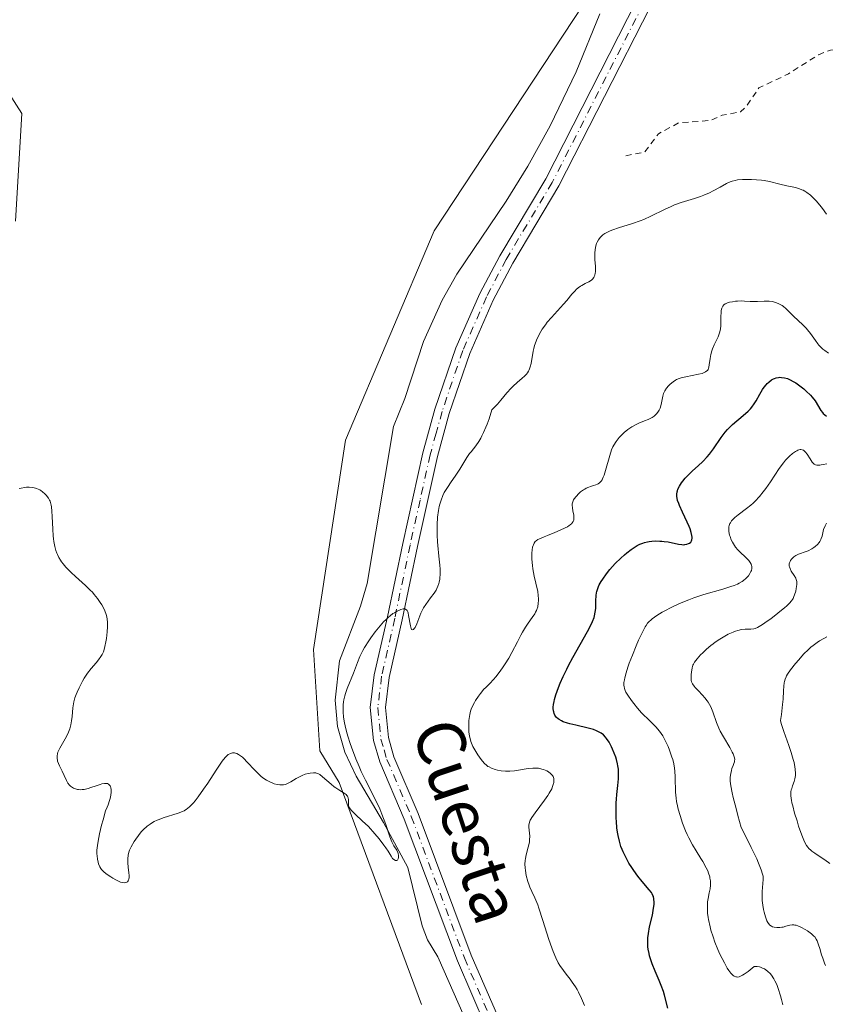
# Model space of a CAD drawing. Units: metres. Extents: x 629065 to 632550, y 4667154 to 4669535.
# Drawn here: x 629975 to 630110, y 4667556 to 4667721 of the extents above; entities that cross this region are included whole.
import ezdxf
from ezdxf.enums import TextEntityAlignment as Align

# ---------------------------------------------------------------- set-up
doc = ezdxf.new("R2010")
doc.units = ezdxf.units.M
doc.header["$MEASUREMENT"] = 0
doc.linetypes.add('DGN Style 2', pattern=[1.648017, 0.98881, -0.659207])
doc.linetypes.add('DGN Style 4', pattern=[2.638475, 1.318413, -0.659207, 0.001648, -0.659207])
for name, color, linetype, lineweight in [('Camino Cxs', 7, 'Continuous', 0), ('Camino eje', 30, 'DGN Style 4', 13), ('Corriente natural lineal', 142, 'Continuous', 13), ('Cultivos herbáceos CxS', 92, 'Continuous', 0), ('Curva de nivel auxiliar', 30, 'DGN Style 2', 0), ('Curva de nivel maestra', 30, 'Continuous', 30), ('Curva de nivel normal', 30, 'Continuous', 0), ('Matorral CxS', 135, 'Continuous', 0), ('Texto cartográfico', 7, 'Continuous', 0)]:
    doc.layers.add(name, color=color, linetype=linetype, lineweight=lineweight)
doc.styles.add('Style-Arial', font='txt')

# ---------------------------------------------------------------- blocks, each defined once
blk = doc.blocks.new('*U8')
at = {"layer": 'Cultivos herbáceos CxS', "color": 92, "linetype": 'Continuous', "lineweight": 0}
for points in [[(630399.9255, 4667549.2745, 348.2856), (630339.7767, 4667577.1533, 344.6897), (630319.4963, 4667569.3937, 345.1293), (630298.4721, 4667586.8727, 343.4091), (630275.0483, 4667610.6881, 342.9029), (630253.8827, 4667641.3945, 340.9987), (630210.4933, 4667691.6885, 338.8786), (630185.0937, 4667718.1587, 338.4465), (630157.5796, 4667735.1007, 338.6626), (630138.5289, 4667736.1601, 341.0326), (630120.5385, 4667742.5123, 339.8653), (630091.9647, 4667764.7489, 335.949), (630081.3819, 4667771.1015, 335.7048), (630070.7981, 4667725.5727, 336.4041), (630044.3407, 4667685.3385, 337.3007), (630029.5233, 4667650.3979, 338.2774), (630024.2321, 4667615.4563, 339.2481), (630025.2899, 4667598.5155, 339.8238), (630028.4645, 4667593.2217, 340.1779), (630042.2219, 4667556.1629, 341.5844)], [(629974.4923, 4667686.9287, 339.0854), (629975.5505, 4667704.9281, 338.3434), (629966.0267, 4667719.7515, 337.8987)]]:
    blk.add_polyline3d(points, dxfattribs=at)

msp = doc.modelspace()

# ---------------------------------------------------------------- linework, layer by layer
at = {"layer": 'Camino Cxs', "color": 7, "linetype": 'Continuous', "lineweight": 0}
for points in [[(630086.7601, 4667740.6501, 336.459), (630083.1601, 4667729.7401, 336.5432), (630080.3901, 4667722.7001, 336.6247), (630065.1401, 4667692.8201, 337.7372), (630057.4501, 4667679.9401, 338.2014), (630054.2101, 4667673.7701, 338.7104), (630050.2701, 4667664.8701, 339.0165), (630046.8601, 4667654.8201, 339.2135), (630044.8901, 4667647.6401, 339.5174), (630041.5401, 4667632.6001, 339.8734), (630038.9901, 4667620.3701, 340.2142), (630036.8101, 4667610.7601, 340.5907), (630036.2001, 4667605.7301, 340.8337), (630036.7001, 4667600.7201, 340.9195), (630037.6301, 4667597.5101, 340.9794), (630041.6801, 4667588.0401, 341.2659), (630050.5401, 4667564.3901, 342.3416), (630055.2901, 4667553.4201, 342.4079)], [(630053.0401, 4667552.3201, 342.1697), (630048.2201, 4667563.4601, 342.0375), (630039.3601, 4667587.1101, 341.082), (630035.2801, 4667596.6601, 340.8199), (630034.2301, 4667600.2401, 340.8096), (630033.6801, 4667605.7601, 340.7259), (630034.3401, 4667611.1901, 340.4763), (630036.5401, 4667620.9001, 340.0257), (630039.0901, 4667633.1301, 339.7577), (630042.4601, 4667648.2401, 339.2801), (630044.4701, 4667655.5501, 339.0751), (630047.9401, 4667665.7801, 338.7634), (630051.9601, 4667674.8601, 338.4442), (630055.2701, 4667681.1601, 338.1905), (630062.9501, 4667694.0301, 337.443), (630078.1101, 4667723.7301, 336.5468)], [(630053.0401, 4667552.3201, 342.1697), (630048.2201, 4667563.4601, 342.0375), (630039.3601, 4667587.1101, 341.082), (630035.2801, 4667596.6601, 340.8199), (630034.2301, 4667600.2401, 340.8096), (630033.6801, 4667605.7601, 340.7259), (630034.3401, 4667611.1901, 340.4763), (630036.5401, 4667620.9001, 340.0257), (630039.0901, 4667633.1301, 339.7577), (630042.4601, 4667648.2401, 339.2801), (630044.4701, 4667655.5501, 339.0751), (630047.9401, 4667665.7801, 338.7634), (630051.9601, 4667674.8601, 338.4442), (630055.2701, 4667681.1601, 338.1905), (630062.9501, 4667694.0301, 337.443), (630078.1101, 4667723.7301, 336.5468)], [(630080.3901, 4667722.7001, 336.6247), (630065.1401, 4667692.8201, 337.7372), (630057.4501, 4667679.9401, 338.2014), (630054.2101, 4667673.7701, 338.7104), (630050.2701, 4667664.8701, 339.0165), (630046.8601, 4667654.8201, 339.2135), (630044.8901, 4667647.6401, 339.5174), (630041.5401, 4667632.6001, 339.8734), (630038.9901, 4667620.3701, 340.2142), (630036.8101, 4667610.7601, 340.5907), (630036.2001, 4667605.7301, 340.8337), (630036.7001, 4667600.7201, 340.9195), (630037.6301, 4667597.5101, 340.9794), (630041.6801, 4667588.0401, 341.2659), (630050.5401, 4667564.3901, 342.3416), (630055.2901, 4667553.4201, 342.4079)]]:
    msp.add_polyline3d(points, dxfattribs=at)
at = {"layer": 'Camino eje', "color": 30, "linetype": 'DGN Style 4', "lineweight": 13}
msp.add_polyline3d([(630086.1149, 4667742.6801, 336.418), (630081.9851, 4667730.1651, 336.5327), (630079.2501, 4667723.2151, 336.582), (630064.0451, 4667693.4251, 337.5737), (630056.3601, 4667680.5501, 338.1864), (630053.0851, 4667674.3151, 338.5386), (630049.1051, 4667665.3251, 338.883), (630045.6651, 4667655.1851, 339.1429), (630044.6601, 4667651.5301, 339.2897), (630043.6751, 4667647.9401, 339.3958), (630041.9901, 4667640.3851, 339.6415), (630040.3151, 4667632.8651, 339.8191), (630037.7651, 4667620.6351, 340.111), (630035.5751, 4667610.9751, 340.5326), (630034.9401, 4667605.7451, 340.7798), (630035.4651, 4667600.4801, 340.8655), (630035.9901, 4667598.6901, 340.872), (630036.4551, 4667597.0851, 340.8859), (630040.5201, 4667587.5751, 341.1624), (630049.3801, 4667563.9251, 342.1837), (630054.1651, 4667552.8701, 342.2776)], dxfattribs=at)
at = {"layer": 'Corriente natural lineal', "color": 142, "linetype": 'Continuous', "lineweight": 13}
msp.add_polyline3d([(630051.0101, 4667550.3901, 341.9389), (630044.9701, 4667564.1201, 341.67), (630043.2101, 4667566.9501, 341.5146), (630042.3201, 4667569.2701, 341.3625), (630039.9301, 4667579.0201, 341.0442), (630035.8801, 4667586.5701, 340.7297), (630031.3201, 4667594.2801, 340.3067), (630029.4301, 4667598.2901, 340.1103), (630028.2401, 4667602.5501, 340.0101), (630027.8001, 4667606.9601, 339.9166), (630028.5501, 4667613.5501, 339.6352), (630032.0701, 4667622.6701, 339.3887), (630033.1801, 4667626.4701, 339.3408), (630037.5501, 4667652.6601, 338.4271), (630039.4301, 4667657.3601, 338.5665), (630042.5801, 4667666.8501, 338.1473), (630045.6901, 4667673.7301, 338.0253), (630048.1201, 4667678.1101, 337.768), (630056.3601, 4667690.2701, 337.5747), (630059.9701, 4667696.1101, 337.2951), (630063.6901, 4667702.8701, 337.0887), (630068.0201, 4667711.8801, 336.5385), (630071.9601, 4667721.5601, 336.5054)], dxfattribs=at)
at = {"layer": 'Cultivos herbáceos CxS', "color": 92, "linetype": 'Continuous', "lineweight": 0}
for points in [[(630399.9255, 4667549.2745, 348.2856), (630339.7767, 4667577.1533, 344.6897), (630319.4963, 4667569.3937, 345.1293), (630298.4721, 4667586.8727, 343.4091), (630275.0483, 4667610.6881, 342.9029), (630253.8827, 4667641.3945, 340.9987), (630210.4933, 4667691.6885, 338.8786), (630185.0937, 4667718.1587, 338.4465), (630157.5796, 4667735.1007, 338.6626), (630138.5289, 4667736.1601, 341.0326), (630120.5385, 4667742.5123, 339.8653), (630091.9647, 4667764.7489, 335.949), (630081.3819, 4667771.1015, 335.7048), (630070.7981, 4667725.5727, 336.4041), (630044.3407, 4667685.3385, 337.3007), (630029.5233, 4667650.3979, 338.2774), (630024.2321, 4667615.4563, 339.2481), (630025.2899, 4667598.5155, 339.8238), (630028.4645, 4667593.2217, 340.1779), (630042.2219, 4667556.1629, 341.5844)], [(629974.4923, 4667686.9287, 339.0854), (629975.5505, 4667704.9281, 338.3434), (629966.0267, 4667719.7515, 337.8987)]]:
    msp.add_polyline3d(points, dxfattribs=at)
at = {"layer": 'Curva de nivel auxiliar', "color": 30, "linetype": 'DGN Style 2', "lineweight": 0, "elevation": 337.5, "flags": 128}
msp.add_lwpolyline([(630196.1, 4667753.3901), (630193.42, 4667751.0801), (630192.16, 4667749.5301), (630192.16, 4667748.0901), (630193.49, 4667745.5301), (630193.72, 4667744.4401), (630192.83, 4667742.4901), (630192.02, 4667742.0401), (630189.44, 4667742.1301), (630186.89, 4667740.8901), (630184.86, 4667741.8301), (630183.43, 4667743.4701), (630181.4, 4667743.9701), (630177.51, 4667742.0301), (630174.14, 4667741.2801), (630170.52, 4667741.1201), (630167.5, 4667742.1401), (630166.87, 4667742.9201), (630166.32, 4667745.2301), (630166.67, 4667749.8201), (630165.2, 4667754.5801), (630165.31, 4667758.5901), (630163.7, 4667761.4201), (630162.45, 4667762.9401), (630161.36, 4667763.6701), (630152.88, 4667765.8301), (630147.57, 4667770.4001), (630144.41, 4667768.0001), (630141.43, 4667766.5701), (630134.08, 4667765.1801), (630129.92, 4667764.9101), (630126.42, 4667765.4701), (630122.94, 4667766.4901), (630118.81, 4667766.7301), (630114.31, 4667766.6601), (630110.43, 4667765.8101), (630106.11, 4667763.4201), (630102.46, 4667760.6301), (630098.6, 4667760.4001), (630097.38, 4667759.5101), (630095.3, 4667752.6301), (630094.95, 4667747.9801), (630095.11, 4667746.5401), (630095.95, 4667744.9801), (630100.34, 4667740.3601), (630102.02, 4667737.0501), (630104.04, 4667736.1001), (630105.45, 4667734.9501), (630107.23, 4667734.3001), (630111.44, 4667730.4701), (630114.48, 4667725.0801), (630117.75, 4667722.7101), (630122.02, 4667721.4901), (630122.55, 4667720.6201), (630122.36, 4667718.6601), (630122.73, 4667717.4301), (630124.74, 4667714.8301), (630124.49, 4667713.4901), (630120.44, 4667714.4801), (630115.45, 4667714.9101), (630111.79, 4667715.6801), (630110.45, 4667715.5201), (630108.48, 4667714.7401), (630103.46, 4667711.5401), (630098.52, 4667709.2101), (630096.41, 4667706.0901), (630095.46, 4667705.1901), (630092.42, 4667704.6501), (630090.38, 4667703.7501), (630085.24, 4667703.4001), (630081.76, 4667701.5501), (630079.46, 4667698.4501), (630075.9, 4667697.8001)], dxfattribs=at)
at = {"layer": 'Curva de nivel maestra', "color": 30, "linetype": 'Continuous', "lineweight": 30, "elevation": 350, "flags": 128}
msp.add_lwpolyline([(630083.35, 4667555.5201), (630082.76, 4667557.7101), (630082.58, 4667558.3101), (630082.23, 4667559.3201), (630081.9, 4667560.1601), (630081.22, 4667561.7201), (630080.72, 4667562.9301), (630080.49, 4667563.6001), (630080.28, 4667564.3001), (630080.19, 4667564.6601), (630080.05, 4667565.4001), (630080.01, 4667565.7701), (630079.97, 4667566.3401), (630079.97, 4667566.9001), (630080, 4667567.2801), (630080.08, 4667568.0301), (630080.29, 4667569.1201), (630080.75, 4667571.0701), (630080.84, 4667571.4801), (630080.96, 4667572.2201), (630081.02, 4667572.8501), (630081.03, 4667573.2101), (630080.98, 4667573.8201), (630080.91, 4667574.1801), (630080.85, 4667574.3501), (630080.71, 4667574.6501), (630080.58, 4667574.8601), (630080.23, 4667575.3001), (630079.03, 4667576.6701), (630078.3, 4667577.5801), (630077.63, 4667578.5101), (630077.31, 4667579.0101), (630076.83, 4667579.7801), (630076.19, 4667580.9701), (630075.86, 4667581.6701), (630075.71, 4667582.0201), (630075.51, 4667582.5601), (630075.24, 4667583.4301), (630075.03, 4667584.3901), (630074.94, 4667584.9101), (630074.84, 4667585.6601), (630074.74, 4667586.7301), (630074.71, 4667587.2801), (630074.68, 4667588.5601), (630074.71, 4667589.8301), (630074.74, 4667590.4401), (630074.82, 4667591.2301), (630074.99, 4667592.7301), (630075.09, 4667593.8201), (630075.11, 4667594.5301), (630075.11, 4667594.8901), (630075.07, 4667595.4401), (630074.99, 4667595.9801), (630074.92, 4667596.3501), (630074.74, 4667597.0801), (630074.64, 4667597.4301), (630074.39, 4667598.1301), (630074.11, 4667598.7901), (630073.92, 4667599.2001), (630073.52, 4667599.9401), (630073.11, 4667600.5601), (630072.9, 4667600.8201), (630072.57, 4667601.1601), (630072.2, 4667601.4501), (630072, 4667601.5801), (630071.67, 4667601.7601), (630071.44, 4667601.8601), (630070.92, 4667602.0601), (630070.01, 4667602.3201), (630067.97, 4667602.7701), (630067, 4667603.0101), (630066.56, 4667603.1301), (630065.88, 4667603.3701), (630065.59, 4667603.5101), (630065.21, 4667603.7201), (630065.04, 4667603.8401), (630064.77, 4667604.0901), (630064.6, 4667604.3001), (630064.5, 4667604.4501), (630064.36, 4667604.7601), (630064.28, 4667605.0201), (630064.25, 4667605.2001), (630064.22, 4667605.6001), (630064.22, 4667605.8101), (630064.26, 4667606.2601), (630064.35, 4667606.7401), (630064.43, 4667607.0901), (630064.64, 4667607.8401), (630065.09, 4667609.1101), (630065.37, 4667609.8001), (630065.87, 4667610.9301), (630066.45, 4667612.1301), (630066.77, 4667612.7701), (630067.48, 4667614.0901), (630069.92, 4667618.4401), (630070.53, 4667619.6101), (630070.76, 4667620.1001), (630071.01, 4667620.7501), (630071.1, 4667621.0501), (630071.23, 4667621.6501), (630071.3, 4667622.2701), (630071.34, 4667623.5401), (630071.38, 4667624.4301), (630071.44, 4667624.9001), (630071.49, 4667625.1301), (630071.57, 4667625.4601), (630071.76, 4667625.9601), (630071.89, 4667626.2201), (630072.2, 4667626.7801), (630072.47, 4667627.1801), (630073.1, 4667628.0701), (630073.66, 4667628.7601), (630074.56, 4667629.7701), (630075.48, 4667630.6801), (630076.09, 4667631.2201), (630076.48, 4667631.5501), (630077.22, 4667632.1201), (630077.88, 4667632.5801), (630078.19, 4667632.7701), (630078.67, 4667633.0101), (630079.17, 4667633.2001), (630079.44, 4667633.2801), (630079.95, 4667633.4001), (630080.22, 4667633.4501), (630080.65, 4667633.5001), (630081.31, 4667633.5501), (630082, 4667633.5401), (630082.34, 4667633.5201), (630082.69, 4667633.4801), (630083.36, 4667633.3801), (630085.09, 4667633.0201), (630085.68, 4667632.9401), (630085.98, 4667632.9301), (630086.16, 4667632.9501), (630086.49, 4667633.0201), (630086.8, 4667633.1301), (630086.94, 4667633.2101), (630087.14, 4667633.3701), (630087.28, 4667633.5901), (630087.33, 4667633.7301), (630087.38, 4667634.0201), (630087.38, 4667634.1901), (630087.35, 4667634.4801), (630087.24, 4667634.9901), (630087.04, 4667635.6001), (630086.9, 4667635.9401), (630086.57, 4667636.7101), (630085.78, 4667638.3601), (630085.26, 4667639.4701), (630085.14, 4667639.7801), (630084.96, 4667640.3001), (630084.86, 4667640.7201), (630084.83, 4667640.9601), (630084.83, 4667641.3701), (630084.87, 4667641.7401), (630084.92, 4667641.9201), (630085.02, 4667642.2101), (630085.26, 4667642.7001), (630085.59, 4667643.2301), (630085.81, 4667643.5301), (630086.2, 4667644.0201), (630086.7, 4667644.5601), (630086.99, 4667644.8401), (630087.42, 4667645.2401), (630088.39, 4667646.1101), (630089.16, 4667646.8301), (630089.91, 4667647.6201), (630090.28, 4667648.0401), (630090.95, 4667648.9401), (630092.23, 4667650.8201), (630092.92, 4667651.7401), (630093.3, 4667652.1701), (630093.57, 4667652.4501), (630094.14, 4667652.9901), (630095.92, 4667654.5001), (630096.74, 4667655.2401), (630097.1, 4667655.6301), (630097.32, 4667655.8901), (630097.71, 4667656.4301), (630098.06, 4667656.9701), (630098.68, 4667658.0601), (630099.14, 4667658.8501), (630099.4, 4667659.2201), (630099.73, 4667659.6301), (630099.9, 4667659.8201), (630100.19, 4667660.0901), (630100.65, 4667660.4401), (630100.98, 4667660.6201), (630101.15, 4667660.6901), (630101.42, 4667660.7801), (630101.8, 4667660.8601), (630101.99, 4667660.8801), (630102.3, 4667660.8701), (630102.78, 4667660.8001), (630103.28, 4667660.6501), (630103.63, 4667660.5101), (630104.33, 4667660.1401), (630104.68, 4667659.9301), (630105.37, 4667659.4501), (630106.02, 4667658.9301), (630106.42, 4667658.5801), (630107.11, 4667657.9001), (630107.42, 4667657.5601), (630107.89, 4667656.9401), (630108.88, 4667655.3301), (630109.12, 4667654.9901), (630109.27, 4667654.8301), (630109.51, 4667654.6001), (630109.78, 4667654.4001)], dxfattribs=at)
at = {"layer": 'Curva de nivel normal', "color": 30, "linetype": 'Continuous', "lineweight": 0, "flags": 128}
for points, elevation in [([(629975.11, 4667642.3101), (629975.44, 4667642.3901), (629976.03, 4667642.4901), (629976.32, 4667642.5101), (629976.76, 4667642.5201), (629977.39, 4667642.4601), (629977.8, 4667642.3801), (629977.99, 4667642.3201), (629978.26, 4667642.2201), (629978.52, 4667642.0901), (629978.69, 4667641.9901), (629978.99, 4667641.7801), (629979.39, 4667641.4301), (629979.62, 4667641.1801), (629980, 4667640.6801), (629980.18, 4667640.3801), (629980.25, 4667640.2201), (629980.35, 4667639.9701), (629980.45, 4667639.5201), (629980.49, 4667639.2401), (629980.55, 4667638.5501), (629980.59, 4667637.6501), (629980.69, 4667635.5001), (629980.76, 4667634.4301), (629980.81, 4667633.9301), (629980.87, 4667633.4701), (629981.03, 4667632.6501), (629981.22, 4667631.9501), (629981.37, 4667631.5401), (629981.48, 4667631.2801), (629981.73, 4667630.7901), (629982.01, 4667630.3201), (629982.16, 4667630.0901), (629982.42, 4667629.7401), (629982.87, 4667629.2001), (629983.14, 4667628.9201), (629983.76, 4667628.3001), (629984.51, 4667627.6101), (629986.16, 4667626.1101), (629986.95, 4667625.3501), (629987.31, 4667624.9801), (629987.63, 4667624.6201), (629988.19, 4667623.9401), (629988.64, 4667623.3001), (629988.88, 4667622.8901), (629989.27, 4667622.1401), (629989.55, 4667621.4501), (629989.66, 4667621.1101), (629989.77, 4667620.5601), (629989.82, 4667619.9401), (629989.83, 4667619.5901), (629989.83, 4667619.2201), (629989.78, 4667618.4001), (629989.66, 4667617.2601), (629989.58, 4667616.7101), (629989.42, 4667615.9501), (629989.34, 4667615.6301), (629989.15, 4667615.0501), (629988.93, 4667614.5701), (629988.75, 4667614.2701), (629988.34, 4667613.6901), (629987.96, 4667613.2301), (629987.12, 4667612.2401), (629986.5, 4667611.4601), (629985.97, 4667610.6601), (629985.65, 4667610.1301), (629985.09, 4667609.0401), (629984.76, 4667608.3101), (629984.61, 4667607.9301), (629984.4, 4667607.3401), (629984.23, 4667606.7201), (629984.17, 4667606.3801), (629984.07, 4667605.6901), (629983.92, 4667604.2201), (629983.83, 4667603.5101), (629983.78, 4667603.1601), (629983.71, 4667602.8301), (629983.53, 4667602.2101), (629983.32, 4667601.6201), (629983.15, 4667601.2501), (629982.78, 4667600.5201), (629981.89, 4667598.9801), (629981.66, 4667598.5101), (629981.57, 4667598.2801), (629981.51, 4667598.0601), (629981.43, 4667597.6401), (629981.44, 4667597.2301), (629981.48, 4667596.9701), (629981.52, 4667596.7901), (629981.64, 4667596.4201), (629981.82, 4667596.0001), (629982.28, 4667595.1001), (629982.62, 4667594.4201), (629983.01, 4667593.5401), (629983.23, 4667593.1301), (629983.49, 4667592.7701), (629983.65, 4667592.6101), (629983.98, 4667592.3701), (629984.17, 4667592.2701), (629984.48, 4667592.1501), (629984.83, 4667592.0701), (629985.01, 4667592.0401), (629985.4, 4667592.0201), (629985.6, 4667592.0301), (629985.92, 4667592.0701), (629986.59, 4667592.2301), (629987.05, 4667592.3701), (629987.96, 4667592.6901), (629988.6, 4667592.9001), (629988.89, 4667592.9801), (629989.35, 4667593.0601), (629989.55, 4667593.0601), (629989.81, 4667593.0301), (629990.03, 4667592.9301), (629990.12, 4667592.8601), (629990.28, 4667592.6801), (629990.34, 4667592.5601), (629990.41, 4667592.3601), (629990.46, 4667592.0701), (629990.47, 4667591.9001), (629990.46, 4667591.6201), (629990.4, 4667591.1301), (629990.27, 4667590.5601), (629990.18, 4667590.2401), (629989.93, 4667589.5201), (629989.78, 4667589.1301), (629989.5, 4667588.4801), (629989.09, 4667586.9801), (629988.86, 4667586.1101), (629988.51, 4667584.6601), (629988.39, 4667584.0601), (629988.2, 4667583.0801), (629988.11, 4667582.3401), (629988.08, 4667581.9401), (629988.08, 4667581.3001), (629988.1, 4667580.9801), (629988.17, 4667580.4201), (629988.26, 4667579.9301), (629988.35, 4667579.6501), (629988.55, 4667579.1601), (629988.74, 4667578.8501), (629988.85, 4667578.7001), (629989.09, 4667578.4301), (629989.29, 4667578.2601), (629989.77, 4667577.8801), (629990.38, 4667577.4601), (629990.72, 4667577.2501), (629991.25, 4667576.9501), (629991.77, 4667576.7101), (629992.01, 4667576.6101), (629992.42, 4667576.5101), (629992.6, 4667576.4901), (629992.85, 4667576.5001), (629993.06, 4667576.5801), (629993.15, 4667576.6401), (629993.3, 4667576.8201), (629993.35, 4667576.9301), (629993.41, 4667577.1401), (629993.43, 4667577.3101), (629993.43, 4667577.6901), (629993.41, 4667578.1301), (629993.3, 4667579.1001), (629993.22, 4667579.8301), (629993.21, 4667580.1701), (629993.21, 4667580.4901), (629993.27, 4667581.0701), (629993.4, 4667581.5801), (629993.51, 4667581.9001), (629993.78, 4667582.5001), (629994.27, 4667583.3701), (629994.55, 4667583.7901), (629994.99, 4667584.4001), (629995.47, 4667584.9601), (629995.79, 4667585.3101), (629996.47, 4667585.9301), (629996.93, 4667586.2901), (629997.19, 4667586.4601), (629997.62, 4667586.7101), (629998.13, 4667586.9501), (629998.43, 4667587.0601), (629999.1, 4667587.3001), (630001.62, 4667588.0901), (630002.33, 4667588.3701), (630002.62, 4667588.5101), (630003.01, 4667588.7601), (630003.2, 4667588.9001), (630003.59, 4667589.2401), (630004.16, 4667589.8301), (630004.47, 4667590.1901), (630004.99, 4667590.8401), (630005.88, 4667592.0901), (630006.56, 4667593.1001), (630007.95, 4667595.2601), (630008.88, 4667596.6301), (630009.15, 4667596.9901), (630009.6, 4667597.5301), (630009.74, 4667597.6601), (630009.99, 4667597.8801), (630010.23, 4667598.0301), (630010.38, 4667598.0901), (630010.69, 4667598.1601), (630011.01, 4667598.1501), (630011.17, 4667598.1201), (630011.44, 4667598.0401), (630011.72, 4667597.9001), (630011.87, 4667597.8101), (630012.34, 4667597.4501), (630012.6, 4667597.2201), (630013.16, 4667596.6401), (630014.42, 4667595.2701), (630015.08, 4667594.6001), (630015.41, 4667594.3001), (630015.74, 4667594.0301), (630016.39, 4667593.5901), (630017.01, 4667593.2601), (630017.41, 4667593.1001), (630017.66, 4667593.0201), (630018.12, 4667592.8901), (630018.59, 4667592.8201), (630018.81, 4667592.8201), (630019.21, 4667592.8501), (630019.47, 4667592.9101), (630019.65, 4667592.9701), (630020, 4667593.1201), (630020.42, 4667593.3501), (630021.34, 4667593.9001), (630022.07, 4667594.3001), (630022.32, 4667594.4101), (630022.83, 4667594.6001), (630023.33, 4667594.7401), (630023.64, 4667594.8101), (630024.21, 4667594.8601), (630024.57, 4667594.8401), (630024.73, 4667594.8101), (630025.04, 4667594.6801), (630025.26, 4667594.5601), (630025.73, 4667594.1901), (630027.14, 4667592.9301), (630027.67, 4667592.5001), (630027.93, 4667592.3101), (630028.45, 4667591.9801), (630029.34, 4667591.4501), (630029.67, 4667591.2001), (630029.79, 4667591.0601), (630029.88, 4667590.9201), (630029.93, 4667590.8201), (630029.99, 4667590.6101), (630030.02, 4667590.3901), (630030.03, 4667589.9401), (630030.03, 4667589.6201), (630030.07, 4667589.3601), (630030.11, 4667589.2401), (630030.18, 4667589.0501), (630030.36, 4667588.7601), (630030.48, 4667588.6001), (630030.8, 4667588.2601), (630031.22, 4667587.8601), (630032.34, 4667586.8401), (630033.36, 4667585.8501), (630034.44, 4667584.6601), (630035.14, 4667583.8301), (630035.96, 4667582.7801), (630036.29, 4667582.3201), (630036.67, 4667581.7401), (630037.15, 4667580.9101), (630037.41, 4667580.5201), (630037.6, 4667580.3401), (630037.87, 4667580.2001), (630038, 4667580.1801), (630038.12, 4667580.1901), (630038.24, 4667580.2801), (630038.36, 4667580.4801), (630038.41, 4667580.7201), (630038.4, 4667581.0301), (630038.33, 4667581.3801), (630038.27, 4667581.5501), (630038.1, 4667581.9101), (630037.63, 4667582.6701), (630037.26, 4667583.3401), (630037.15, 4667583.5901), (630036.94, 4667584.1301), (630036.25, 4667586.2001), (630035.61, 4667587.9201), (630035.25, 4667588.8201), (630034.68, 4667590.0801), (630032.86, 4667593.6201), (630032.18, 4667595.0701), (630031.82, 4667595.8801), (630031.29, 4667597.1501), (630030.55, 4667599.1001), (630030.34, 4667599.7301), (630029.95, 4667600.9501), (630029.73, 4667601.7201), (630029.49, 4667602.7001), (630029.39, 4667603.1701), (630029.23, 4667604.1401), (630029.14, 4667605.0201), (630029.13, 4667605.4301), (630029.16, 4667606.2101), (630029.22, 4667606.7101), (630029.28, 4667607.0401), (630029.45, 4667607.7201), (630029.57, 4667608.1101), (630029.85, 4667608.9201), (630030.86, 4667611.4801), (630031.54, 4667613.2801), (630031.94, 4667614.2401), (630032.44, 4667615.2401), (630032.73, 4667615.7701), (630033.42, 4667616.8801), (630033.76, 4667617.3801), (630034.48, 4667618.3601), (630035.05, 4667619.0701), (630035.9, 4667620.0301), (630036.32, 4667620.4501), (630036.72, 4667620.8201), (630036.98, 4667621.0401), (630037.47, 4667621.4201), (630037.7, 4667621.5701), (630038.14, 4667621.8301), (630038.53, 4667622.0201), (630038.77, 4667622.1101), (630039.17, 4667622.2001), (630039.36, 4667622.2101), (630039.46, 4667622.2001), (630039.72, 4667622.0701), (630039.84, 4667621.9201), (630039.94, 4667621.7101), (630039.99, 4667621.5401), (630040.08, 4667621.1301), (630040.38, 4667619.3801), (630040.5, 4667618.9401), (630040.58, 4667618.7901), (630040.71, 4667618.6901), (630040.9, 4667618.7601), (630041.03, 4667618.9101), (630041.17, 4667619.1301), (630041.45, 4667619.7301), (630042.12, 4667621.4701), (630042.41, 4667622.0801), (630042.57, 4667622.3801), (630042.93, 4667622.9501), (630043.75, 4667624.0401), (630044.35, 4667624.8501), (630044.66, 4667625.3401), (630044.79, 4667625.6001), (630044.98, 4667626.0001), (630045.13, 4667626.4401), (630045.19, 4667626.6701), (630045.28, 4667627.1701), (630045.31, 4667627.4401), (630045.34, 4667627.8701), (630045.32, 4667628.8301), (630045.27, 4667629.5301), (630045.11, 4667631.0401), (630044.93, 4667632.8001), (630044.89, 4667633.3801), (630044.84, 4667634.5101), (630044.83, 4667635.5901), (630044.85, 4667636.2701), (630044.92, 4667637.5001), (630045.05, 4667638.6401), (630045.17, 4667639.2901), (630045.27, 4667639.6801), (630045.49, 4667640.3901), (630045.79, 4667641.1301), (630046.03, 4667641.6201), (630046.22, 4667641.9601), (630046.66, 4667642.6701), (630047.07, 4667643.2601), (630047.96, 4667644.5301), (630048.62, 4667645.5201), (630049.8, 4667647.4801), (630050.25, 4667648.1301), (630050.51, 4667648.4601), (630051.32, 4667649.4501), (630051.8, 4667650.1501), (630052.14, 4667650.7401), (630052.32, 4667651.0801), (630052.59, 4667651.6501), (630052.98, 4667652.5601), (630053.18, 4667653.0701), (630053.49, 4667653.9401), (630053.98, 4667655.4601), (630054.3, 4667655.7801), (630054.91, 4667656.4201), (630055.47, 4667657.0501), (630056.48, 4667658.2601), (630057.18, 4667659.0601), (630057.52, 4667659.4101), (630058.2, 4667660.0201), (630059.05, 4667660.7201), (630059.43, 4667661.0601), (630059.76, 4667661.4101), (630059.91, 4667661.6001), (630060.1, 4667661.9201), (630060.21, 4667662.1401), (630060.38, 4667662.6301), (630060.51, 4667663.1701), (630060.87, 4667665.2501), (630060.97, 4667665.7101), (630061.09, 4667666.1701), (630061.19, 4667666.4701), (630061.41, 4667667.0601), (630061.82, 4667667.9401), (630062.14, 4667668.5201), (630062.37, 4667668.9001), (630062.9, 4667669.6601), (630063.22, 4667670.0701), (630063.91, 4667670.8901), (630065.93, 4667673.1001), (630066.46, 4667673.7201), (630067.3, 4667674.7401), (630067.84, 4667675.3401), (630068.01, 4667675.5101), (630068.37, 4667675.8101), (630068.74, 4667676.0701), (630069, 4667676.2301), (630069.54, 4667676.5201), (630070.12, 4667676.8101), (630070.4, 4667676.9701), (630070.66, 4667677.1701), (630070.78, 4667677.2801), (630070.98, 4667677.5401), (630071.06, 4667677.7001), (630071.16, 4667677.9501), (630071.23, 4667678.2501), (630071.25, 4667678.4601), (630071.27, 4667678.9201), (630071.25, 4667679.4201), (630071.17, 4667680.4701), (630071.13, 4667681.2301), (630071.13, 4667681.5901), (630071.19, 4667682.2401), (630071.31, 4667682.8301), (630071.42, 4667683.1901), (630071.52, 4667683.4201), (630071.75, 4667683.8401), (630072.03, 4667684.2201), (630072.2, 4667684.4001), (630072.49, 4667684.6501), (630072.83, 4667684.8901), (630073.03, 4667685.0101), (630073.73, 4667685.3501), (630074.14, 4667685.5201), (630075.12, 4667685.8501), (630077.46, 4667686.5701), (630078.7, 4667687.0001), (630079.31, 4667687.2401), (630080.5, 4667687.7601), (630082.78, 4667688.8901), (630083.89, 4667689.4201), (630084.44, 4667689.6501), (630085.55, 4667690.0501), (630087.75, 4667690.7201), (630088.8, 4667691.0701), (630089.31, 4667691.2601), (630090.29, 4667691.6901), (630090.9, 4667692.0001), (630092.04, 4667692.6201), (630093.13, 4667693.2101), (630093.75, 4667693.5001), (630094.04, 4667693.6001), (630094.59, 4667693.7601), (630094.97, 4667693.8301), (630095.78, 4667693.9101), (630096.74, 4667693.9301), (630097.27, 4667693.9201), (630098.11, 4667693.8701), (630098.98, 4667693.7801), (630099.42, 4667693.7101), (630100.29, 4667693.5501), (630102, 4667693.1401), (630103.19, 4667692.8501), (630104.61, 4667692.5401), (630105.27, 4667692.3601), (630105.69, 4667692.2001), (630105.9, 4667692.1001), (630106.21, 4667691.9401), (630106.52, 4667691.7401), (630107.12, 4667691.2801), (630107.7, 4667690.7401), (630108.06, 4667690.3601), (630108.71, 4667689.6001), (630109.12, 4667689.0501), (630109.8, 4667688.0901)], 340), ([(630072.18, 4667643.5101), (630072.35, 4667643.7701), (630072.43, 4667643.9301), (630072.56, 4667644.2101), (630072.68, 4667644.5401), (630072.93, 4667645.3201), (630073.64, 4667647.8401), (630073.95, 4667648.7701), (630074.16, 4667649.2701), (630074.32, 4667649.5701), (630074.71, 4667650.1701), (630075.22, 4667650.8201), (630075.53, 4667651.1601), (630076.05, 4667651.6701), (630076.64, 4667652.1501), (630076.97, 4667652.3801), (630077.31, 4667652.5901), (630078.02, 4667652.9701), (630078.51, 4667653.2001), (630079.43, 4667653.6001), (630080.03, 4667653.8501), (630080.71, 4667654.1801), (630081.04, 4667654.3901), (630081.22, 4667654.5301), (630081.52, 4667654.8401), (630081.78, 4667655.2001), (630081.89, 4667655.4101), (630082.03, 4667655.7501), (630082.2, 4667656.3301), (630082.48, 4667657.7101), (630082.63, 4667658.1801), (630082.73, 4667658.4101), (630082.84, 4667658.6401), (630083.12, 4667659.0701), (630083.45, 4667659.4701), (630083.69, 4667659.7201), (630084.2, 4667660.1401), (630084.59, 4667660.3901), (630084.8, 4667660.5001), (630085.24, 4667660.6901), (630085.57, 4667660.7901), (630086.32, 4667660.9801), (630088.42, 4667661.3901), (630089.03, 4667661.5401), (630089.29, 4667661.6301), (630089.51, 4667661.7201), (630089.63, 4667661.7901), (630089.84, 4667661.9301), (630089.92, 4667662.0101), (630090.04, 4667662.1901), (630090.13, 4667662.4101), (630090.18, 4667662.5701), (630090.25, 4667662.9401), (630090.4, 4667664.0301), (630090.52, 4667664.6601), (630090.69, 4667665.3201), (630090.8, 4667665.6501), (630091.08, 4667666.3001), (630091.71, 4667667.6201), (630091.96, 4667668.3301), (630092.06, 4667668.7001), (630092.1, 4667668.9501), (630092.16, 4667669.4801), (630092.19, 4667670.0101), (630092.19, 4667671.0301), (630092.21, 4667671.7101), (630092.24, 4667672.0001), (630092.28, 4667672.2601), (630092.33, 4667672.4101), (630092.44, 4667672.6701), (630092.51, 4667672.7801), (630092.68, 4667672.9701), (630092.89, 4667673.1201), (630093.04, 4667673.2101), (630093.39, 4667673.3401), (630093.61, 4667673.4001), (630094.1, 4667673.5001), (630094.62, 4667673.5701), (630094.97, 4667673.6001), (630095.66, 4667673.6201), (630096.14, 4667673.6101), (630097.05, 4667673.5501), (630097.77, 4667673.5201), (630098.3, 4667673.5401), (630099.42, 4667673.5901), (630100.25, 4667673.5701), (630100.72, 4667673.5201), (630100.94, 4667673.4801), (630101.27, 4667673.3901), (630101.74, 4667673.2201), (630102.19, 4667672.9901), (630102.4, 4667672.8601), (630102.61, 4667672.7101), (630103.01, 4667672.3701), (630104.3, 4667671.1101), (630105.88, 4667669.6201), (630106.4, 4667669.0801), (630106.65, 4667668.7901), (630107.11, 4667668.2001), (630107.94, 4667667.0301), (630108.34, 4667666.4901), (630108.54, 4667666.2401), (630108.76, 4667666.0101), (630109.2, 4667665.6001), (630109.5, 4667665.3601), (630110.11, 4667664.8901)], 345), ([(630102.53, 4667556.0801), (630102.3, 4667557.0201), (630102.14, 4667557.6001), (630101.76, 4667558.8201), (630101.5, 4667559.4801), (630101.2, 4667560.1301), (630101.02, 4667560.4401), (630100.62, 4667561.0401), (630100.4, 4667561.3101), (630100.03, 4667561.6801), (630099.66, 4667561.9701), (630099.46, 4667562.0901), (630099.14, 4667562.2501), (630098.8, 4667562.3701), (630098.62, 4667562.4201), (630098.24, 4667562.4901), (630098.04, 4667562.5001), (630097.73, 4667562.5101), (630097.09, 4667561.9701), (630096.71, 4667561.6701), (630096.08, 4667561.2101), (630095.81, 4667561.0401), (630095.35, 4667560.8301), (630095.22, 4667560.7901), (630094.99, 4667560.7401), (630094.78, 4667560.7501), (630094.65, 4667560.7801), (630094.41, 4667560.8901), (630094.22, 4667561.0201), (630094.09, 4667561.1201), (630093.84, 4667561.3801), (630093.48, 4667561.8601), (630093.24, 4667562.2301), (630092.76, 4667563.0901), (630092.03, 4667564.5501), (630091.67, 4667565.3401), (630091.18, 4667566.5901), (630090.88, 4667567.4401), (630090.53, 4667568.5701), (630090.39, 4667569.1301), (630090.12, 4667570.3301), (630090.06, 4667570.7101), (630089.97, 4667571.4301), (630089.93, 4667572.1001), (630089.92, 4667572.5201), (630089.96, 4667573.3001), (630090.04, 4667573.8301), (630090.25, 4667574.8001), (630090.38, 4667575.4801), (630090.44, 4667576.0701), (630090.45, 4667576.3701), (630090.42, 4667576.8201), (630090.36, 4667577.2701), (630090.31, 4667577.4901), (630090.12, 4667578.1101), (630089.98, 4667578.4501), (630089.72, 4667579.0001), (630089.15, 4667580.0101), (630088.82, 4667580.5501), (630088.07, 4667581.7901), (630087.45, 4667582.8301), (630086.85, 4667583.9701), (630086.56, 4667584.5601), (630086.28, 4667585.1801), (630085.79, 4667586.4301), (630085.36, 4667587.6901), (630085.06, 4667588.7801), (630084.94, 4667589.3101), (630084.79, 4667590.0701), (630084.71, 4667590.6201), (630084.61, 4667591.6301), (630084.58, 4667592.2601), (630084.57, 4667593.4001), (630084.56, 4667594.1801), (630084.5, 4667595.1401), (630084.45, 4667595.6101), (630084.32, 4667596.3201), (630084.14, 4667597.0701), (630084.02, 4667597.4701), (630083.63, 4667598.6301), (630083.38, 4667599.2401), (630082.96, 4667600.1501), (630082.47, 4667601.0201), (630082.2, 4667601.4301), (630081.92, 4667601.8101), (630081.31, 4667602.5201), (630080.87, 4667602.9601), (630079.97, 4667603.8301), (630079.28, 4667604.5201), (630078.94, 4667604.8801), (630078.27, 4667605.6401), (630077.64, 4667606.4101), (630077.26, 4667606.9101), (630076.63, 4667607.8201), (630076.33, 4667608.3301), (630076.22, 4667608.5601), (630076.1, 4667608.9101), (630076.02, 4667609.2501), (630076, 4667609.4301), (630076, 4667609.7101), (630076.01, 4667609.9101), (630076.08, 4667610.3501), (630076.15, 4667610.7201), (630076.37, 4667611.5501), (630076.66, 4667612.4801), (630076.89, 4667613.1401), (630077.41, 4667614.5101), (630078.04, 4667616.0401), (630078.46, 4667617.0101), (630079.25, 4667618.6501), (630079.55, 4667619.2101), (630079.71, 4667619.4601), (630079.96, 4667619.8101), (630080.26, 4667620.1401), (630080.43, 4667620.3001), (630080.73, 4667620.5501), (630081.5, 4667621.0901), (630082.4, 4667621.6401), (630082.93, 4667621.9401), (630083.8, 4667622.3901), (630085.25, 4667623.0901), (630086.83, 4667623.7501), (630087.65, 4667624.0501), (630089.32, 4667624.6001), (630092.49, 4667625.5101), (630093.84, 4667625.9301), (630094.42, 4667626.1401), (630094.93, 4667626.3601), (630095.23, 4667626.5101), (630095.74, 4667626.8101), (630095.96, 4667626.9601), (630096.33, 4667627.2601), (630096.61, 4667627.5601), (630096.77, 4667627.7501), (630097.01, 4667628.1101), (630097.2, 4667628.4701), (630097.26, 4667628.6401), (630097.34, 4667628.9501), (630097.35, 4667629.1501), (630097.34, 4667629.2801), (630097.28, 4667629.5301), (630097.22, 4667629.6701), (630097.06, 4667629.9701), (630096.85, 4667630.2701), (630096.67, 4667630.4701), (630096.24, 4667630.9101), (630095.44, 4667631.6401), (630095.03, 4667632.0701), (630094.62, 4667632.5401), (630094.44, 4667632.7901), (630094.1, 4667633.3501), (630093.91, 4667633.7401), (630093.71, 4667634.2801), (630093.63, 4667634.5401), (630093.51, 4667635.1201), (630093.48, 4667635.4001), (630093.49, 4667635.7401), (630093.51, 4667635.9101), (630093.57, 4667636.1501), (630093.68, 4667636.4501), (630093.76, 4667636.6001), (630093.95, 4667636.8901), (630094.11, 4667637.0801), (630094.5, 4667637.4701), (630095.07, 4667637.9201), (630096.45, 4667638.9501), (630097.19, 4667639.5401), (630097.56, 4667639.8701), (630097.91, 4667640.2201), (630098.61, 4667640.9701), (630099.26, 4667641.7701), (630099.67, 4667642.3201), (630100.44, 4667643.4001), (630101.93, 4667645.6401), (630102.65, 4667646.6201), (630102.98, 4667647.0201), (630103.2, 4667647.2701), (630103.65, 4667647.7301), (630104.15, 4667648.1701), (630104.61, 4667648.5001), (630104.83, 4667648.6201), (630105.04, 4667648.7201), (630105.17, 4667648.7601), (630105.41, 4667648.8101), (630105.53, 4667648.8101), (630105.75, 4667648.7801), (630105.95, 4667648.7001), (630106.08, 4667648.6201), (630106.32, 4667648.4001), (630106.58, 4667648.0601), (630107.06, 4667647.2701), (630107.41, 4667646.7201), (630107.62, 4667646.4801), (630107.74, 4667646.3801), (630107.94, 4667646.2801), (630108.2, 4667646.2201), (630108.35, 4667646.2001), (630108.7, 4667646.2201), (630108.91, 4667646.2401), (630109.26, 4667646.3001), (630109.83, 4667646.4301)], 355), ([(630069.43, 4667556.0101), (630068.95, 4667557.1501), (630068.44, 4667558.2001), (630068.18, 4667558.6801), (630067.91, 4667559.1201), (630067.39, 4667559.9101), (630067.04, 4667560.3901), (630066.37, 4667561.2401), (630065.9, 4667561.8501), (630065.32, 4667562.6701), (630065.04, 4667563.1401), (630064.63, 4667563.9601), (630064.19, 4667564.9901), (630063.96, 4667565.6001), (630063.47, 4667567.0301), (630062.46, 4667570.2101), (630061.8, 4667572.2601), (630061.62, 4667572.7801), (630061.3, 4667573.5801), (630061.13, 4667573.9801), (630060.61, 4667575.0401), (630060.31, 4667575.7301), (630060.17, 4667576.1101), (630059.97, 4667576.7201), (630059.71, 4667577.6801), (630059.56, 4667578.5401), (630059.51, 4667578.9601), (630059.49, 4667579.5901), (630059.53, 4667580.2201), (630059.58, 4667580.5401), (630059.71, 4667581.1701), (630060.05, 4667582.4201), (630060.19, 4667583.0401), (630060.24, 4667583.3401), (630060.27, 4667583.6501), (630060.28, 4667584.2401), (630060.15, 4667585.7901), (630060.15, 4667586.1501), (630060.18, 4667586.3301), (630060.25, 4667586.6101), (630060.38, 4667586.9201), (630060.48, 4667587.1001), (630060.66, 4667587.4001), (630061.17, 4667588.1401), (630062.75, 4667590.2601), (630063.28, 4667591.0501), (630063.53, 4667591.4401), (630063.95, 4667592.1901), (630064.11, 4667592.5501), (630064.27, 4667593.0401), (630064.3, 4667593.1901), (630064.33, 4667593.4801), (630064.32, 4667593.7401), (630064.29, 4667593.9101), (630064.18, 4667594.2001), (630064.06, 4667594.4001), (630063.97, 4667594.5201), (630063.76, 4667594.7401), (630063.39, 4667595.0001), (630063.12, 4667595.1501), (630062.57, 4667595.3701), (630062.28, 4667595.4701), (630061.73, 4667595.5901), (630061.19, 4667595.6301), (630060.82, 4667595.6301), (630060.01, 4667595.5401), (630057.76, 4667595.1901), (630056.98, 4667595.1101), (630056.6, 4667595.1001), (630056.23, 4667595.1001), (630055.54, 4667595.1601), (630054.91, 4667595.2801), (630054.54, 4667595.3801), (630053.88, 4667595.6201), (630053.49, 4667595.8201), (630053.31, 4667595.9201), (630052.99, 4667596.1701), (630052.79, 4667596.3601), (630052.36, 4667596.8501), (630051.89, 4667597.4801), (630051.64, 4667597.8401), (630051.28, 4667598.4101), (630050.81, 4667599.2601), (630050.69, 4667599.5401), (630050.48, 4667600.0701), (630050.33, 4667600.5901), (630050.25, 4667600.9501), (630050.15, 4667601.6801), (630050.1, 4667602.4901), (630050.1, 4667602.9101), (630050.13, 4667603.5601), (630050.21, 4667604.2201), (630050.27, 4667604.5601), (630050.41, 4667605.1501), (630050.52, 4667605.4701), (630050.74, 4667605.9901), (630051.06, 4667606.5801), (630051.26, 4667606.9101), (630051.76, 4667607.6601), (630052.07, 4667608.0901), (630052.61, 4667608.8001), (630052.96, 4667609.1101), (630053.63, 4667609.7501), (630054.26, 4667610.4301), (630054.65, 4667610.8901), (630055.38, 4667611.8401), (630055.88, 4667612.5601), (630056.2, 4667613.0501), (630056.78, 4667614.0101), (630057.31, 4667614.9401), (630058.22, 4667616.6901), (630058.81, 4667617.8201), (630059.08, 4667618.3101), (630059.57, 4667619.1401), (630060, 4667619.8101), (630060.71, 4667620.8001), (630061.11, 4667621.3701), (630061.27, 4667621.6501), (630061.41, 4667621.9301), (630061.48, 4667622.1201), (630061.61, 4667622.5301), (630061.72, 4667623.1601), (630061.75, 4667623.5901), (630061.75, 4667623.8801), (630061.71, 4667624.4701), (630061.61, 4667625.1401), (630061.28, 4667626.5301), (630061.02, 4667627.6701), (630060.81, 4667628.9001), (630060.74, 4667629.4601), (630060.65, 4667630.5101), (630060.63, 4667631.2201), (630060.64, 4667631.5301), (630060.68, 4667632.0801), (630060.77, 4667632.5301), (630060.84, 4667632.7801), (630060.9, 4667632.9301), (630061.04, 4667633.2001), (630061.22, 4667633.4401), (630061.34, 4667633.5501), (630061.65, 4667633.7701), (630061.93, 4667633.9201), (630062.71, 4667634.2601), (630063.23, 4667634.4701), (630064.45, 4667634.9501), (630065.38, 4667635.3401), (630066.22, 4667635.7301), (630066.57, 4667635.9201), (630066.87, 4667636.1101), (630067.03, 4667636.2201), (630067.29, 4667636.4601), (630067.39, 4667636.5701), (630067.53, 4667636.7901), (630067.62, 4667637.0201), (630067.65, 4667637.1701), (630067.66, 4667637.4801), (630067.63, 4667637.8401), (630067.49, 4667638.5801), (630067.4, 4667639.1101), (630067.37, 4667639.5501), (630067.39, 4667639.7701), (630067.46, 4667640.0901), (630067.61, 4667640.4301), (630067.72, 4667640.6101), (630068.01, 4667640.9901), (630068.5, 4667641.5001), (630068.78, 4667641.7401), (630069.23, 4667642.0701), (630069.46, 4667642.2101), (630069.68, 4667642.3401), (630070.12, 4667642.5401), (630070.41, 4667642.6401), (630070.95, 4667642.8101), (630071.31, 4667642.9301), (630071.6, 4667643.0401), (630071.73, 4667643.1001), (630071.92, 4667643.2301), (630072.09, 4667643.4001), (630072.18, 4667643.5101)], 345), ([(630109.78, 4667636.5401), (630109.56, 4667636.0901), (630109.32, 4667635.4601), (630109.06, 4667634.3801), (630108.93, 4667633.9701), (630108.86, 4667633.7901), (630108.71, 4667633.4801), (630108.59, 4667633.3001), (630108.29, 4667632.9601), (630107.91, 4667632.6201), (630107.69, 4667632.4601), (630107.33, 4667632.2301), (630106.73, 4667631.9301), (630106.06, 4667631.6901), (630105.44, 4667631.4801), (630105.14, 4667631.3501), (630104.7, 4667631.1301), (630104.35, 4667630.8901), (630104.18, 4667630.7501), (630103.97, 4667630.5201), (630103.79, 4667630.2801), (630103.72, 4667630.1501), (630103.61, 4667629.8901), (630103.58, 4667629.7601), (630103.56, 4667629.5601), (630103.58, 4667629.3501), (630103.62, 4667629.2101), (630103.72, 4667628.9401), (630103.93, 4667628.5301), (630104.43, 4667627.7801), (630104.67, 4667627.3401), (630104.75, 4667627.1401), (630104.83, 4667626.8101), (630104.85, 4667626.6401), (630104.85, 4667626.2801), (630104.76, 4667625.6401), (630104.66, 4667625.1801), (630104.48, 4667624.5801), (630104.37, 4667624.3001), (630104.22, 4667623.9601), (630104.12, 4667623.7901), (630103.96, 4667623.5401), (630103.63, 4667623.1501), (630103.15, 4667622.6901), (630102.84, 4667622.4201), (630101.68, 4667621.4701), (630100.49, 4667620.5701), (630099.91, 4667620.1501), (630099.15, 4667619.6201), (630098.55, 4667619.2501), (630098.31, 4667619.1201), (630097.9, 4667618.9501), (630097.65, 4667618.8901), (630097.16, 4667618.8401), (630096.23, 4667618.8201), (630095.64, 4667618.7601), (630094.98, 4667618.6101), (630094.62, 4667618.5001), (630094.23, 4667618.3501), (630093.41, 4667617.9801), (630092.55, 4667617.5101), (630091.98, 4667617.1601), (630091.23, 4667616.6501), (630090.87, 4667616.3901), (630090.49, 4667616.0901), (630089.77, 4667615.4801), (630089.15, 4667614.8901), (630088.78, 4667614.5201), (630088.2, 4667613.8601), (630087.77, 4667613.3001), (630087.59, 4667612.9801), (630087.5, 4667612.7901), (630087.38, 4667612.3701), (630087.25, 4667611.6401), (630087.21, 4667611.2501), (630087.2, 4667610.7001), (630087.24, 4667610.2601), (630087.3, 4667610.0501), (630087.46, 4667609.7101), (630087.72, 4667609.3301), (630087.91, 4667609.1101), (630088.37, 4667608.6101), (630089.12, 4667607.8101), (630089.51, 4667607.3601), (630089.88, 4667606.8801), (630090.05, 4667606.6301), (630090.29, 4667606.2501), (630090.49, 4667605.8601), (630090.84, 4667605.0301), (630091.45, 4667603.2501), (630091.83, 4667602.3001), (630092.06, 4667601.8101), (630092.59, 4667600.8401), (630093.66, 4667599.0401), (630094.08, 4667598.3101), (630094.23, 4667598.0001), (630094.42, 4667597.4901), (630094.45, 4667597.3401), (630094.48, 4667597.0801), (630094.47, 4667596.8501), (630094.44, 4667596.7001), (630094.36, 4667596.4101), (630094.23, 4667596.0601), (630094.03, 4667595.5401), (630093.94, 4667595.2401), (630093.82, 4667594.7401), (630093.77, 4667594.4601), (630093.73, 4667594.0801), (630093.73, 4667593.8601), (630093.75, 4667593.4601), (630093.85, 4667592.6401), (630094.07, 4667591.4901), (630094.24, 4667590.7401), (630094.71, 4667588.8801), (630095.02, 4667587.7301), (630095.59, 4667585.6901), (630096.67, 4667583.5401), (630097.25, 4667582.3501), (630098.15, 4667580.4701), (630098.47, 4667579.7401), (630098.92, 4667578.6501), (630099.15, 4667577.9101), (630099.21, 4667577.5601), (630099.23, 4667577.3601), (630099.22, 4667577.0101), (630099.07, 4667575.0001), (630099.05, 4667574.2601), (630099.06, 4667573.8801), (630099.09, 4667573.5001), (630099.17, 4667572.7501), (630099.3, 4667572.0301), (630099.4, 4667571.5801), (630099.61, 4667570.8001), (630099.84, 4667570.1501), (630100, 4667569.8401), (630100.12, 4667569.6801), (630100.36, 4667569.4201), (630100.65, 4667569.2201), (630100.81, 4667569.1401), (630101.07, 4667569.0601), (630101.5, 4667568.9901), (630101.99, 4667569.0001), (630102.34, 4667569.0501), (630102.57, 4667569.0901), (630103.02, 4667569.2201), (630103.69, 4667569.4201), (630104.06, 4667569.4701), (630104.34, 4667569.4601), (630104.5, 4667569.4301), (630104.75, 4667569.3801), (630105.02, 4667569.2801), (630105.61, 4667569.0201), (630106.23, 4667568.6801), (630106.63, 4667568.4301), (630107.32, 4667567.9301), (630107.7, 4667567.5901), (630107.85, 4667567.4301), (630108.1, 4667567.0701), (630108.23, 4667566.8101), (630108.48, 4667566.1401), (630108.68, 4667565.4901), (630108.99, 4667564.4601), (630109.17, 4667563.9101), (630109.48, 4667563.0801), (630109.65, 4667562.6701)], 360), ([(630110.37, 4667579.6901), (630109.54, 4667580.3101), (630108.93, 4667580.7201), (630107.83, 4667581.4301), (630107.36, 4667581.7601), (630107.16, 4667581.9201), (630106.83, 4667582.2301), (630106.69, 4667582.4001), (630106.48, 4667582.6901), (630106.18, 4667583.2301), (630106.02, 4667583.5701), (630105.69, 4667584.4301), (630105.15, 4667585.9501), (630104.88, 4667586.8001), (630104.48, 4667588.1001), (630104.16, 4667589.3101), (630104.04, 4667589.8401), (630103.94, 4667590.3001), (630103.9, 4667590.5801), (630103.85, 4667591.0601), (630103.85, 4667591.2801), (630103.87, 4667591.6601), (630103.93, 4667592.0001), (630103.99, 4667592.2101), (630104.14, 4667592.6401), (630104.42, 4667593.3801), (630104.54, 4667593.8401), (630104.61, 4667594.3901), (630104.62, 4667594.7101), (630104.58, 4667595.4301), (630104.52, 4667595.8501), (630104.38, 4667596.5501), (630104.26, 4667597.0701), (630103.92, 4667598.2101), (630103.52, 4667599.4101), (630102.71, 4667601.7201), (630102.26, 4667603.0901), (630102.13, 4667603.5801), (630102.28, 4667604.5901), (630102.48, 4667606.2601), (630102.56, 4667607.1601), (630102.65, 4667608.5301), (630102.69, 4667609.3001), (630102.76, 4667609.8601), (630102.81, 4667610.1101), (630102.91, 4667610.4801), (630103.06, 4667610.8501), (630103.15, 4667611.0401), (630103.32, 4667611.3301), (630103.78, 4667612.0101), (630104.65, 4667613.1201), (630105.16, 4667613.7301), (630105.98, 4667614.6301), (630106.8, 4667615.4501), (630107.2, 4667615.8101), (630107.57, 4667616.1201), (630108.24, 4667616.6201), (630108.65, 4667616.8701), (630109.38, 4667617.2701), (630109.85, 4667617.5301)], 365)]:
    msp.add_lwpolyline(points, dxfattribs=dict(at, elevation=elevation))
at = {"layer": 'Matorral CxS', "color": 135, "linetype": 'Continuous', "lineweight": 0}
for points in [[(630042.2219, 4667556.1629, 341.5844), (630028.4645, 4667593.2217, 340.1779), (630025.2899, 4667598.5155, 339.8238), (630024.2321, 4667615.4563, 339.2481), (630029.5233, 4667650.3979, 338.2774), (630044.3407, 4667685.3385, 337.3007), (630070.7981, 4667725.5727, 336.4041), (630081.3819, 4667771.1015, 335.7048), (630091.9647, 4667764.7489, 335.949), (630120.5385, 4667742.5123, 339.8653), (630138.5289, 4667736.1601, 341.0326), (630157.5796, 4667735.1007, 338.6626), (630185.0937, 4667718.1587, 338.4465), (630210.4933, 4667691.6885, 338.8786), (630253.8827, 4667641.3945, 340.9987), (630275.0483, 4667610.6881, 342.9029), (630298.4721, 4667586.8727, 343.4091), (630319.4963, 4667569.3937, 345.1293), (630339.7767, 4667577.1533, 344.6897), (630399.9255, 4667549.2745, 348.2856)], [(630399.9255, 4667549.2745, 348.2856), (630339.7767, 4667577.1533, 344.6897), (630319.4963, 4667569.3937, 345.1293), (630298.4721, 4667586.8727, 343.4091), (630275.0483, 4667610.6881, 342.9029), (630253.8827, 4667641.3945, 340.9987), (630210.4933, 4667691.6885, 338.8786), (630185.0937, 4667718.1587, 338.4465), (630157.5796, 4667735.1007, 338.6626), (630138.5289, 4667736.1601, 341.0326), (630120.5385, 4667742.5123, 339.8653), (630091.9647, 4667764.7489, 335.949), (630081.3819, 4667771.1015, 335.7048), (630070.7981, 4667725.5727, 336.4041), (630044.3407, 4667685.3385, 337.3007), (630029.5233, 4667650.3979, 338.2774), (630024.2321, 4667615.4563, 339.2481), (630025.2899, 4667598.5155, 339.8238), (630028.4645, 4667593.2217, 340.1779), (630042.2219, 4667556.1629, 341.5844)], [(629966.0267, 4667719.7515, 337.8987), (629975.5505, 4667704.9281, 338.3434), (629974.4923, 4667686.9287, 339.0854)], [(629974.4923, 4667686.9287, 339.0854), (629975.5505, 4667704.9281, 338.3434), (629966.0267, 4667719.7515, 337.8987)]]:
    msp.add_polyline3d(points, dxfattribs=at)

# ---------------------------------------------------------------- block references
at = {"layer": 'Cultivos herbáceos CxS', "color": 92, "linetype": 'Continuous', "lineweight": 0}
msp.add_blockref('*U8', (0, 0), dxfattribs=at)

# ---------------------------------------------------------------- texts
at = {"layer": 'Texto cartográfico', "color": 7, "linetype": 'Continuous', "lineweight": 0, "style": 'Style-Arial'}
msp.add_text('Cuesta', height=8, rotation=288.347983, dxfattribs=at).set_placement((630049.8673, 4667586.7858), align=Align.MIDDLE_CENTER)

doc.saveas('drawing.dxf')
